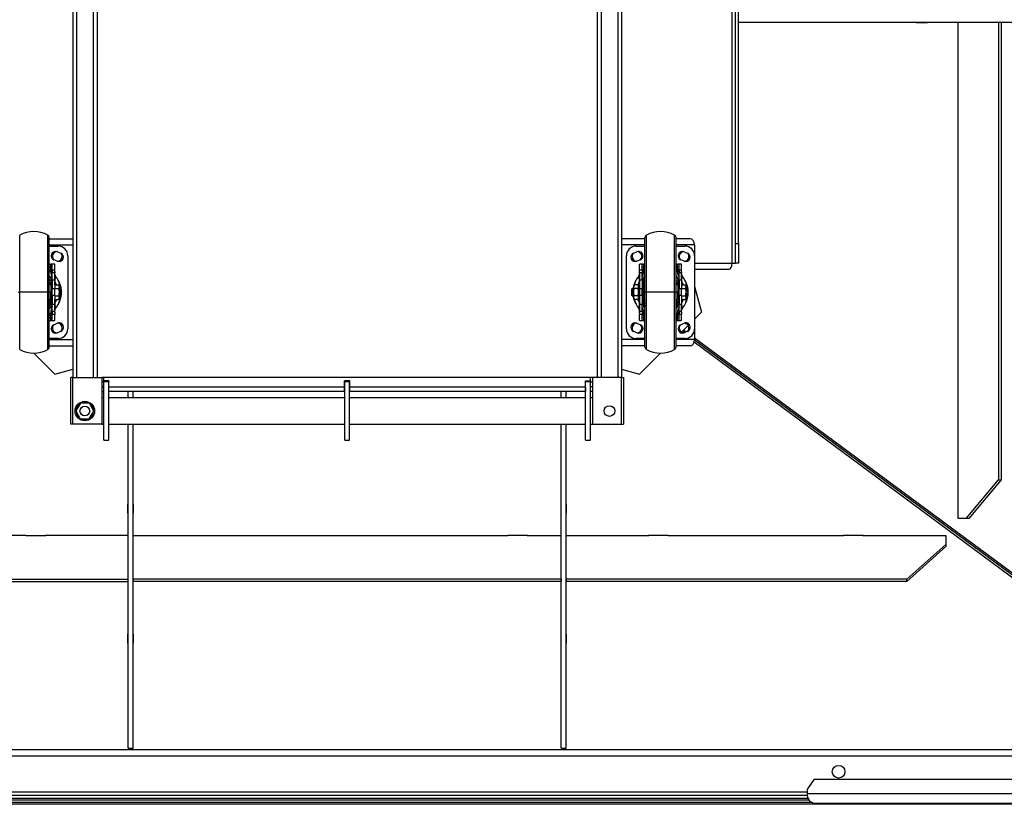
# Model space of a CAD drawing. Units: millimetres. Extents: x -3632 to 6735, y -4577 to 8441.
# Drawn here: x -578 to 434, y 3174 to 3980 of the extents above; entities that cross this region are included whole.
import ezdxf

# ---------------------------------------------------------------- set-up
doc = ezdxf.new("R2010")
doc.units = ezdxf.units.MM

msp = doc.modelspace()

# ---------------------------------------------------------------- linework, layer by layer
at = {"color": 7, "linetype": 'Continuous', "lineweight": 25}
for p, q in [((-523.7, 4336.6), (-523.7, 3612.5)), ((-519.7, 4336.6), (-519.7, 3612.5)), ((-502.7, 4336.6), (-502.7, 3612.5)), ((-498.7, 4336.6), (-498.7, 3612.5)), ((15.3, 4336.6), (15.3, 3612.5)), ((19.3, 4336.6), (19.3, 3612.5)), ((36.3, 4336.6), (36.3, 3612.5)), ((40.3, 4336.6), (40.3, 3612.5)), ((153.9, 3730.1), (153.9, 4230.1)), ((157.3, 3750.1), (157.3, 4210.1)), ((160.3, 3750.1), (160.3, 4210.1)), ((160.3, 3977.6), (681.1, 3977.6)), ((343, 3977.6), (343, 3977.3)), ((343, 3977.3), (354.5, 3977.3)), ((352, 3977.6), (352, 3977.3)), ((354.5, 3977.3), (354.5, 3977.6)), ((386, 3857.6), (386, 3977.6)), ((427.5, 3977.6), (427.5, 3507.6)), ((427.5, 3977.6), (430.3, 3977.6)), ((430.3, 3977.6), (430.3, 3507.6)), ((385.8, 3857.9), (385.8, 3837.3)), ((386, 3857.9), (385.8, 3857.9)), ((385.8, 3857.6), (386, 3857.6)), ((386, 3837.6), (385.8, 3837.6)), ((385.8, 3837.3), (386, 3837.3)), ((386, 3607.6), (386, 3837.6)), ((-578.1, 3700.1), (-578.1, 3758.9)), ((-549.3, 3700.1), (-549.3, 3758.9)), ((-547.7, 3700.1), (-547.7, 3756.3)), ((-547.7, 3755.1), (-523.7, 3755.1)), ((64.3, 3755.1), (40.3, 3755.1)), ((64.3, 3700.1), (64.3, 3756.3)), ((65.9, 3700.1), (65.9, 3758.9)), ((94.7, 3700.1), (94.7, 3758.9)), ((96.3, 3700.1), (96.3, 3756.3)), ((110.7, 3755.1), (96.3, 3755.1)), ((-547.7, 3748.7), (-523.7, 3748.7)), ((-547.7, 3747.6), (-538.7, 3747.6)), ((64.3, 3748.7), (40.3, 3748.7)), ((55.3, 3747.6), (64.3, 3747.6)), ((115.3, 3748.7), (96.3, 3748.7)), ((96.3, 3747.6), (105.3, 3747.6)), ((115.3, 3748.7), (115.3, 3737.6)), ((157.3, 3750.1), (160.3, 3750.1)), ((157.3, 3730.1), (157.3, 3750.1)), ((160.3, 3750.1), (160.3, 3730.1)), ((-539.5, 3732), (-543, 3733.5)), ((-539.4, 3741.8), (-535.9, 3740.3)), ((-528.7, 3737.6), (-528.7, 3662.6)), ((45.3, 3662.6), (45.3, 3737.6)), ((52.5, 3740.3), (56, 3741.8)), ((59.6, 3733.5), (56.1, 3732)), ((104.5, 3732), (101, 3733.5)), ((104.6, 3741.8), (108.1, 3740.3)), ((115.3, 3737.6), (115.3, 3662.6)), ((-547.7, 3729.1), (-546.2, 3729.1)), ((-547.7, 3726.1), (-546.2, 3726.1)), ((-547.7, 3723.6), (-546.2, 3723.6)), ((-542.5, 3729.1), (-546.2, 3729.1)), ((-546.2, 3726.1), (-546.2, 3729.1)), ((-544.7, 3726.1), (-546.2, 3726.1)), ((-546.2, 3723.6), (-546.2, 3726.1)), ((-546.2, 3722.6), (-546.2, 3723.6)), ((-544.7, 3722.8), (-544.7, 3729)), ((-542.2, 3729), (-542.5, 3729.1)), ((-542.2, 3722.8), (-542.2, 3729)), ((58.8, 3729), (59.1, 3729.1)), ((58.8, 3722.8), (58.8, 3729)), ((62.8, 3729.1), (59.1, 3729.1)), ((61.3, 3722.8), (61.3, 3729)), ((61.3, 3726.1), (62.8, 3726.1)), ((62.8, 3729.1), (62.8, 3726.1)), ((62.8, 3729.1), (64.3, 3729.1)), ((62.8, 3726.1), (62.8, 3723.6)), ((62.8, 3726.1), (64.3, 3726.1)), ((62.8, 3723.6), (62.8, 3722.6)), ((62.8, 3723.6), (64.3, 3723.6)), ((96.3, 3729.1), (97.8, 3729.1)), ((96.3, 3726.1), (97.8, 3726.1)), ((96.3, 3723.6), (97.8, 3723.6)), ((101.5, 3729.1), (97.8, 3729.1)), ((97.8, 3726.1), (97.8, 3729.1)), ((99.3, 3726.1), (97.8, 3726.1)), ((97.8, 3723.6), (97.8, 3726.1)), ((97.8, 3722.6), (97.8, 3723.6)), ((99.3, 3722.8), (99.3, 3729)), ((101.8, 3729), (101.5, 3729.1)), ((101.8, 3722.8), (101.8, 3729)), ((115.3, 3730.1), (153.9, 3730.1)), ((115.3, 3723.7), (150.8, 3723.7)), ((153.9, 3730.1), (157.3, 3730.1)), ((160.3, 3730.1), (157.3, 3730.1)), ((-547.7, 3722.6), (-546.2, 3722.6)), ((-547.7, 3721.6), (-546.2, 3721.6)), ((-546.2, 3721.6), (-546.2, 3722.6)), ((-546.2, 3721.1), (-546.2, 3721.6)), ((-544.7, 3721.6), (-546.2, 3721.6)), ((-544.7, 3721.1), (-546.2, 3721.1)), ((-542.2, 3722.8), (-544.7, 3722.8)), ((-544.7, 3722.8), (-544.7, 3720.1)), ((-542.2, 3720.1), (-544.7, 3720.1)), ((-544.7, 3712.7), (-544.7, 3720.1)), ((-542.2, 3721.1), (-542.2, 3722.8)), ((-542.2, 3720.4), (-542.2, 3720.4)), ((-542.2, 3720.4), (-542.2, 3720.1)), ((-542.2, 3712.7), (-542.2, 3720.1)), ((-539.3, 3713.8), (-540.2, 3715.1)), ((58.8, 3721.1), (58.8, 3722.8)), ((61.3, 3722.8), (58.8, 3722.8)), ((58.8, 3720.4), (58.8, 3720.4)), ((58.8, 3720.4), (58.8, 3720.1)), ((58.8, 3720.4), (58.8, 3719.3)), ((61.3, 3720.1), (58.8, 3720.1)), ((58.8, 3712.7), (58.8, 3720.1)), ((58.8, 3719.3), (58.8, 3719.1)), ((61.3, 3722.8), (61.3, 3720.1)), ((61.3, 3721.6), (62.8, 3721.6)), ((61.3, 3721.1), (62.8, 3721.1)), ((61.3, 3712.7), (61.3, 3720.1)), ((62.8, 3722.6), (62.8, 3721.6)), ((62.8, 3722.6), (64.3, 3722.6)), ((62.8, 3721.6), (62.8, 3721.1)), ((62.8, 3721.6), (64.3, 3721.6)), ((96.3, 3722.6), (97.8, 3722.6)), ((96.3, 3721.6), (97.8, 3721.6)), ((97.8, 3721.6), (97.8, 3722.6)), ((97.8, 3721.1), (97.8, 3721.6)), ((99.3, 3721.6), (97.8, 3721.6)), ((99.3, 3721.1), (97.8, 3721.1)), ((101.8, 3722.8), (99.3, 3722.8)), ((99.3, 3722.8), (99.3, 3720.1)), ((101.8, 3720.1), (99.3, 3720.1)), ((99.3, 3712.7), (99.3, 3720.1)), ((101.8, 3721.1), (101.8, 3722.8)), ((101.8, 3720.4), (101.8, 3720.4)), ((101.8, 3720.4), (101.8, 3720.1)), ((101.8, 3712.7), (101.8, 3720.1)), ((104.7, 3713.8), (103.8, 3715.1)), ((-546, 3707.6), (-547.7, 3707.6)), ((-546, 3707.6), (-546, 3700.1)), ((-545.7, 3705.1), (-546, 3705.1)), ((-545.7, 3708.7), (-545.7, 3700.1)), ((-545, 3700.1), (-545, 3710.8)), ((-542.2, 3712.7), (-544.7, 3712.7)), ((-544.7, 3712.7), (-544.7, 3703.5)), ((-542.2, 3703.5), (-544.7, 3703.5)), ((-544.7, 3696.7), (-544.7, 3703.5)), ((-542.2, 3712.7), (-542.2, 3703.5)), ((-542.2, 3707.6), (-538.3, 3707.6)), ((-542.2, 3703.9), (-538.3, 3703.9)), ((-542.2, 3696.7), (-542.2, 3703.5)), ((-541.9, 3707.6), (-541.9, 3711.5)), ((-537.7, 3706.6), (-538.3, 3707.6)), ((-537.7, 3706.6), (-537.7, 3705.8)), ((-537.7, 3705.8), (-537.7, 3700.1)), ((-536.8, 3702.8), (-537.7, 3704)), ((51.4, 3704.1), (50.8, 3703.5)), ((50.8, 3700.1), (50.8, 3703.5)), ((52.8, 3704.1), (51.4, 3704.1)), ((51.4, 3700.1), (51.4, 3704.1)), ((53.4, 3707.6), (52.8, 3706.6)), ((52.8, 3705.8), (52.8, 3706.6)), ((52.8, 3700.1), (52.8, 3705.8)), ((57.2, 3707.6), (53.4, 3707.6)), ((57.2, 3703.9), (53.4, 3703.9)), ((57.8, 3706.6), (57.2, 3707.6)), ((57.8, 3706.6), (57.8, 3705.8)), ((58.5, 3706.2), (57.8, 3706.2)), ((58.3, 3706.2), (57.8, 3706.2)), ((57.8, 3700.1), (57.8, 3705.8)), ((58.5, 3711.5), (58.5, 3706.2)), ((61.3, 3712.7), (58.8, 3712.7)), ((58.8, 3712.7), (58.8, 3703.5)), ((61.3, 3703.5), (58.8, 3703.5)), ((58.8, 3703.5), (58.8, 3696.7)), ((61.3, 3712.7), (61.3, 3703.5)), ((61.3, 3696.7), (61.3, 3703.5)), ((61.6, 3710.8), (61.6, 3700.1)), ((62.3, 3708.7), (62.3, 3700.1)), ((62.5, 3705.1), (62.3, 3705.1)), ((64.3, 3707.6), (62.5, 3707.6)), ((62.5, 3707.6), (62.5, 3700.1)), ((98, 3707.6), (96.3, 3707.6)), ((98, 3707.6), (98, 3700.1)), ((98.3, 3705.1), (98, 3705.1)), ((98.3, 3708.7), (98.3, 3700.1)), ((99, 3700.1), (99, 3710.8)), ((101.8, 3712.7), (99.3, 3712.7)), ((99.3, 3712.7), (99.3, 3703.5)), ((101.8, 3703.5), (99.3, 3703.5)), ((99.3, 3696.7), (99.3, 3703.5)), ((101.8, 3712.7), (101.8, 3703.5)), ((101.8, 3707.6), (105.7, 3707.6)), ((101.8, 3703.9), (105.7, 3703.9)), ((101.8, 3696.7), (101.8, 3703.5)), ((102.1, 3707.6), (102.1, 3711.5)), ((106.3, 3706.6), (105.7, 3707.6)), ((106.3, 3706.6), (106.3, 3705.8)), ((106.3, 3705.8), (106.3, 3700.1)), ((107.2, 3702.8), (106.3, 3704)), ((115.3, 3706.1), (122.4, 3679.7)), ((-579.7, 3700.1), (-578.1, 3700.1)), ((-549.3, 3700.1), (-578.1, 3700.1)), ((-578.1, 3641.3), (-578.1, 3700.1)), ((-549.3, 3700.1), (-547.7, 3700.1)), ((-549.3, 3641.3), (-549.3, 3700.1)), ((-547.7, 3644), (-547.7, 3700.1)), ((-546, 3700.1), (-547.7, 3700.1)), ((-546, 3692.6), (-546, 3700.1)), ((-545.7, 3700.1), (-546, 3700.1)), ((-546, 3695.1), (-545.7, 3695.1)), ((-545.7, 3700.1), (-545.7, 3691.5)), ((-545, 3700.1), (-545.7, 3700.1)), ((-544.7, 3700.1), (-545, 3700.1)), ((-545, 3689.4), (-545, 3700.1)), ((-542.2, 3696.7), (-544.7, 3696.7)), ((-544.7, 3696.7), (-544.7, 3687.5)), ((-542.2, 3696.7), (-542.2, 3687.5)), ((-542.2, 3696.4), (-538.3, 3696.4)), ((-538.3, 3692.6), (-537.7, 3693.6)), ((-537.7, 3700.1), (-537.7, 3694.5)), ((-537.7, 3696.3), (-536.8, 3697.4)), ((-537.7, 3694.5), (-537.7, 3693.6)), ((50.8, 3696.7), (50.8, 3700.1)), ((50.8, 3700.1), (51.4, 3700.1)), ((50.8, 3696.7), (51.4, 3696.1)), ((51.4, 3696.1), (51.4, 3700.1)), ((52.8, 3700.1), (51.4, 3700.1)), ((51.4, 3696.1), (52.8, 3696.1)), ((52.8, 3694.5), (52.8, 3700.1)), ((52.8, 3693.6), (52.8, 3694.5)), ((52.8, 3693.6), (53.4, 3692.6)), ((57.2, 3696.4), (53.4, 3696.4)), ((57.2, 3692.6), (57.8, 3693.6)), ((57.8, 3694.5), (57.8, 3700.1)), ((57.8, 3694.5), (57.8, 3693.6)), ((57.8, 3694), (58.8, 3694)), ((58.5, 3694), (58.5, 3688.7)), ((61.3, 3696.7), (58.8, 3696.7)), ((58.8, 3696.7), (58.8, 3687.5)), ((61.3, 3700.1), (61.6, 3700.1)), ((61.3, 3696.7), (61.3, 3687.5)), ((62.3, 3700.1), (61.6, 3700.1)), ((61.6, 3700.1), (61.6, 3689.4)), ((62.3, 3700.1), (62.3, 3691.5)), ((62.5, 3700.1), (62.3, 3700.1)), ((62.3, 3695.1), (62.5, 3695.1)), ((62.5, 3692.6), (62.5, 3700.1)), ((64.3, 3700.1), (62.5, 3700.1)), ((64.3, 3644), (64.3, 3700.1)), ((64.3, 3700.1), (65.9, 3700.1)), ((94.7, 3700.1), (65.9, 3700.1)), ((65.9, 3641.3), (65.9, 3700.1)), ((94.7, 3700.1), (96.3, 3700.1)), ((94.7, 3641.3), (94.7, 3700.1)), ((96.3, 3644), (96.3, 3700.1)), ((98, 3700.1), (96.3, 3700.1)), ((98, 3692.6), (98, 3700.1)), ((98.3, 3700.1), (98, 3700.1)), ((98, 3695.1), (98.3, 3695.1)), ((99, 3700.1), (98.3, 3700.1)), ((98.3, 3700.1), (98.3, 3691.5)), ((99.3, 3700.1), (99, 3700.1)), ((99, 3689.4), (99, 3700.1)), ((101.8, 3696.7), (99.3, 3696.7)), ((99.3, 3696.7), (99.3, 3687.5)), ((101.8, 3696.7), (101.8, 3687.5)), ((101.8, 3696.4), (105.7, 3696.4)), ((105.7, 3692.6), (106.3, 3693.6)), ((106.3, 3700.1), (106.3, 3694.5)), ((106.3, 3696.3), (107.2, 3697.4)), ((106.3, 3694.5), (106.3, 3693.6)), ((-547.7, 3692.6), (-546, 3692.6)), ((-542.2, 3687.5), (-544.7, 3687.5)), ((-544.7, 3680.2), (-544.7, 3687.5)), ((-542.2, 3692.6), (-538.3, 3692.6)), ((-542.2, 3680.2), (-542.2, 3687.5)), ((-541.9, 3688.7), (-541.9, 3692.6)), ((57.2, 3692.6), (53.4, 3692.6)), ((55.9, 3686.4), (56.8, 3685.1)), ((61.3, 3687.5), (58.8, 3687.5)), ((58.8, 3680.2), (58.8, 3687.5)), ((61.3, 3680.2), (61.3, 3687.5)), ((62.5, 3692.6), (64.3, 3692.6)), ((96.3, 3692.6), (98, 3692.6)), ((101.8, 3687.5), (99.3, 3687.5)), ((99.3, 3680.2), (99.3, 3687.5)), ((101.8, 3692.6), (105.7, 3692.6)), ((101.8, 3680.2), (101.8, 3687.5)), ((102.1, 3688.7), (102.1, 3692.6)), ((-547.7, 3678.7), (-546.2, 3678.7)), ((-547.7, 3677.6), (-546.2, 3677.6)), ((-547.7, 3676.6), (-546.2, 3676.6)), ((-547.7, 3674.1), (-546.2, 3674.1)), ((-546.2, 3678.7), (-546.2, 3679.1)), ((-544.7, 3679.1), (-546.2, 3679.1)), ((-546.2, 3677.6), (-546.2, 3678.7)), ((-544.7, 3678.7), (-546.2, 3678.7)), ((-546.2, 3676.6), (-546.2, 3677.6)), ((-546.2, 3674.1), (-546.2, 3676.6)), ((-546.2, 3671.1), (-546.2, 3674.1)), ((-544.7, 3674.1), (-546.2, 3674.1)), ((-542.2, 3680.2), (-544.7, 3680.2)), ((-544.7, 3680.2), (-544.7, 3677.4)), ((-542.2, 3677.4), (-544.7, 3677.4)), ((-544.7, 3671.2), (-544.7, 3677.4)), ((-542.2, 3680.9), (-542.2, 3681.1)), ((-542.2, 3679.8), (-542.2, 3680.9)), ((-542.2, 3679.8), (-542.2, 3680.2)), ((-542.2, 3679.8), (-542.2, 3679.8)), ((-542.2, 3679.1), (-542.2, 3677.4)), ((-542.2, 3671.2), (-542.2, 3677.4)), ((61.3, 3680.2), (58.8, 3680.2)), ((58.8, 3679.8), (58.8, 3680.2)), ((58.8, 3679.8), (58.8, 3679.8)), ((58.8, 3679.1), (58.8, 3677.4)), ((61.3, 3677.4), (58.8, 3677.4)), ((58.8, 3671.2), (58.8, 3677.4)), ((61.3, 3680.2), (61.3, 3677.4)), ((61.3, 3679.1), (62.8, 3679.1)), ((61.3, 3678.7), (62.8, 3678.7)), ((61.3, 3671.2), (61.3, 3677.4)), ((61.3, 3674.1), (62.8, 3674.1)), ((62.8, 3679.1), (62.8, 3678.7)), ((62.8, 3678.7), (62.8, 3677.6)), ((62.8, 3678.7), (64.3, 3678.7)), ((62.8, 3677.6), (62.8, 3676.6)), ((62.8, 3677.6), (64.3, 3677.6)), ((62.8, 3676.6), (62.8, 3674.1)), ((62.8, 3676.6), (64.3, 3676.6)), ((62.8, 3674.1), (62.8, 3671.1)), ((62.8, 3674.1), (64.3, 3674.1)), ((96.3, 3678.7), (97.8, 3678.7)), ((96.3, 3677.6), (97.8, 3677.6)), ((96.3, 3676.6), (97.8, 3676.6)), ((96.3, 3674.1), (97.8, 3674.1)), ((99.3, 3679.1), (97.8, 3679.1)), ((97.8, 3678.7), (97.8, 3679.1)), ((97.8, 3677.6), (97.8, 3678.7)), ((99.3, 3678.7), (97.8, 3678.7)), ((97.8, 3676.6), (97.8, 3677.6)), ((97.8, 3674.1), (97.8, 3676.6)), ((97.8, 3671.1), (97.8, 3674.1)), ((99.3, 3674.1), (97.8, 3674.1)), ((101.8, 3680.2), (99.3, 3680.2)), ((99.3, 3680.2), (99.3, 3677.4)), ((101.8, 3677.4), (99.3, 3677.4)), ((99.3, 3671.2), (99.3, 3677.4)), ((101.8, 3680.9), (101.8, 3681.1)), ((101.8, 3679.8), (101.8, 3680.9)), ((101.8, 3679.8), (101.8, 3680.2)), ((101.8, 3679.8), (101.8, 3679.8)), ((101.8, 3679.1), (101.8, 3677.4)), ((101.8, 3671.2), (101.8, 3677.4)), ((115.3, 3672.6), (122.4, 3679.7)), ((-547.7, 3671.1), (-546.2, 3671.1)), ((-546.2, 3671.1), (-542.5, 3671.1)), ((-543, 3666.8), (-539.5, 3668.3)), ((-542.2, 3671.2), (-542.5, 3671.1)), ((56.1, 3668.3), (59.6, 3666.8)), ((58.8, 3671.2), (59.1, 3671.1)), ((59.1, 3671.1), (62.8, 3671.1)), ((62.8, 3671.1), (64.3, 3671.1)), ((96.3, 3671.1), (97.8, 3671.1)), ((97.8, 3671.1), (101.5, 3671.1)), ((101, 3666.8), (104.5, 3668.3)), ((101.8, 3671.2), (101.5, 3671.1)), ((101.8, 3659.2), (108.8, 3666.1)), ((115.3, 3662.6), (115.3, 3651.5)), ((-538.7, 3652.6), (-547.7, 3652.6)), ((-535.9, 3660), (-539.4, 3658.5)), ((56, 3658.5), (52.5, 3660)), ((64.3, 3652.6), (55.3, 3652.6)), ((105.3, 3652.6), (96.3, 3652.6)), ((104.9, 3658.6), (102.9, 3660.2)), ((106.5, 3659.3), (103.9, 3661.2)), ((108.1, 3660), (104.6, 3658.5)), ((610.1, 3286.9), (115.3, 3652.8)), ((-547.7, 3651.5), (-523.7, 3651.5)), ((-547.7, 3645.1), (-523.7, 3645.1)), ((64.3, 3651.5), (40.3, 3651.5)), ((64.3, 3645.1), (40.3, 3645.1)), ((115.3, 3651.5), (96.3, 3651.5)), ((110.7, 3645.1), (96.3, 3645.1)), ((607.5, 3284.3), (114.8, 3648.7)), ((609, 3285.9), (115.3, 3651)), ((-563.7, 3637.6), (-542.1, 3616.1)), ((58.7, 3616.1), (80.3, 3637.6)), ((-542.1, 3616.1), (-523.7, 3621)), ((-523.7, 3612.5), (-525.7, 3612.5)), ((-525.7, 3564.5), (-525.7, 3612.5)), ((-523.7, 3564.5), (-523.7, 3612.5)), ((-523.7, 3612.5), (-493.7, 3612.5)), ((-493.7, 3612.5), (-493.7, 3564.5)), ((10.3, 3612.5), (-493.7, 3612.5)), ((-491.7, 3609.1), (-491.7, 3612.5)), ((8.3, 3609.1), (8.3, 3612.5)), ((10.3, 3612.5), (10.3, 3564.5)), ((40.3, 3612.5), (10.3, 3612.5)), ((40.3, 3621), (58.7, 3616.1)), ((40.3, 3564.5), (40.3, 3612.5)), ((40.3, 3612.5), (42.3, 3612.5)), ((42.3, 3612.5), (42.3, 3564.5)), ((-491.7, 3608.1), (-493.7, 3608.1)), ((-493.7, 3603.1), (-491.7, 3603.1)), ((-491.7, 3609.1), (-491.7, 3608.1)), ((-486.5, 3609.1), (-491.7, 3609.1)), ((-486.7, 3608.1), (-491.7, 3608.1)), ((-491.7, 3548.1), (-491.7, 3608.1)), ((-486.7, 3609.1), (-486.7, 3608.1)), ((-486.7, 3548.1), (-486.7, 3608.1)), ((-486.5, 3602.5), (-486.5, 3609.1)), ((-244.4, 3602.5), (-486.5, 3602.5)), ((-486.5, 3598.1), (-486.5, 3602.5)), ((-239, 3609.1), (-244.4, 3609.1)), ((-244.4, 3602.5), (-244.4, 3609.1)), ((-244.4, 3598.1), (-244.4, 3602.5)), ((-244.2, 3609.1), (-244.2, 3608.1)), ((-239.2, 3608.1), (-244.2, 3608.1)), ((-244.2, 3548.1), (-244.2, 3608.1)), ((-239.2, 3609.1), (-239.2, 3608.1)), ((-239.2, 3548.1), (-239.2, 3608.1)), ((-239, 3602.5), (-239, 3609.1)), ((3.1, 3602.5), (-239, 3602.5)), ((-239, 3598.1), (-239, 3602.5)), ((3.1, 3609.1), (8.3, 3609.1)), ((3.1, 3602.5), (3.1, 3609.1)), ((3.1, 3602.5), (3.1, 3598.1)), ((3.3, 3609.1), (3.3, 3608.1)), ((8.3, 3608.1), (3.3, 3608.1)), ((3.3, 3548.1), (3.3, 3608.1)), ((8.3, 3609.1), (8.3, 3608.1)), ((8.3, 3548.1), (8.3, 3608.1)), ((8.3, 3608.1), (10.3, 3608.1)), ((10.3, 3603.1), (8.3, 3603.1)), ((385.8, 3607.9), (385.8, 3587.3)), ((386, 3607.9), (385.8, 3607.9)), ((385.8, 3607.6), (386, 3607.6)), ((-493.7, 3598.1), (-491.7, 3598.1)), ((-491.7, 3591.6), (-493.7, 3591.6)), ((-244.2, 3591.6), (-486.7, 3591.6)), ((-244.4, 3598.1), (-486.5, 3598.1)), ((-466.7, 3591.6), (-466.7, 3598.1)), ((-461.7, 3591.6), (-461.7, 3598.1)), ((3.3, 3591.6), (-239.2, 3591.6)), ((3.1, 3598.1), (-239, 3598.1)), ((-21.7, 3591.6), (-21.7, 3598.1)), ((-16.7, 3591.6), (-16.7, 3598.1)), ((10.3, 3598.1), (8.3, 3598.1)), ((10.3, 3591.6), (8.3, 3591.6)), ((-515.7, 3586.2), (-520.4, 3578.2)), ((-506.5, 3586.1), (-515.7, 3586.2)), ((-502, 3578), (-506.5, 3586.1)), ((386, 3587.6), (385.8, 3587.6)), ((385.8, 3587.3), (386, 3587.3)), ((386, 3467.6), (386, 3587.6)), ((-520.4, 3578.2), (-515.9, 3570.2)), ((-520.1, 3579.8), (-519.6, 3579.7)), ((-506.7, 3570.1), (-502, 3578)), ((-523.7, 3564.5), (-525.7, 3564.5)), ((-493.7, 3564.5), (-523.7, 3564.5)), ((-515.9, 3570.2), (-506.7, 3570.1)), ((-493.7, 3564.7), (-491.7, 3564.7)), ((-486.7, 3564.7), (-244.2, 3564.7)), ((-466.7, 3231.9), (-466.7, 3564.7)), ((-461.7, 3231.9), (-461.7, 3564.7)), ((-239.2, 3564.7), (3.3, 3564.7)), ((-21.7, 3231.9), (-21.7, 3564.7)), ((-16.7, 3231.9), (-16.7, 3564.7)), ((8.3, 3564.7), (10.3, 3564.7)), ((10.3, 3564.5), (40.3, 3564.5)), ((40.3, 3564.5), (42.3, 3564.5)), ((-491.7, 3548.1), (-486.7, 3548.1)), ((-244.2, 3548.1), (-239.2, 3548.1)), ((3.3, 3548.1), (8.3, 3548.1)), ((394.3, 3467.6), (427.5, 3507.6)), ((430.3, 3507.6), (397.1, 3467.6)), ((427.5, 3507.6), (430.3, 3507.6)), ((-467, 3473.3), (-467, 3482.5)), ((-467, 3482.5), (-466.7, 3482.5)), ((-461.7, 3482.5), (-461.4, 3482.5)), ((-461.4, 3482.5), (-461.4, 3473.3)), ((-21.7, 3482.5), (-22, 3482.5)), ((-22, 3482.5), (-22, 3473.3)), ((-16.4, 3482.5), (-16.7, 3482.5)), ((-16.4, 3473.3), (-16.4, 3482.5)), ((-466.7, 3476), (-467, 3476)), ((-466.7, 3473.3), (-467, 3473.3)), ((-461.4, 3476), (-461.7, 3476)), ((-461.4, 3473.3), (-461.7, 3473.3)), ((-22, 3476), (-21.7, 3476)), ((-22, 3473.3), (-21.7, 3473.3)), ((-16.7, 3476), (-16.4, 3476)), ((-16.7, 3473.3), (-16.4, 3473.3)), ((394.3, 3467.6), (386, 3467.6)), ((397.1, 3467.6), (394.3, 3467.6)), ((-571.7, 3450.1), (-751.7, 3450.1)), ((-572, 3450.1), (-572, 3450.2)), ((-572, 3450.2), (-551.4, 3450.2)), ((-571.7, 3450.2), (-571.7, 3450.1)), ((-551.7, 3450.1), (-551.7, 3450.2)), ((-466.7, 3450.1), (-551.7, 3450.1)), ((-551.4, 3450.2), (-551.4, 3450.1)), ((-461.7, 3450.1), (-426.7, 3450.1)), ((-427, 3450.2), (-406.4, 3450.2)), ((-427, 3450.1), (-427, 3450.2)), ((-426.7, 3450.1), (-426.7, 3450.2)), ((-406.7, 3450.2), (-406.7, 3450.1)), ((-406.7, 3450.1), (-76.7, 3450.1)), ((-406.4, 3450.2), (-406.4, 3450.1)), ((-56.4, 3450.2), (-77, 3450.2)), ((-77, 3450.2), (-77, 3450.1)), ((-76.7, 3450.1), (-76.7, 3450.2)), ((-56.7, 3450.2), (-56.7, 3450.1)), ((-56.7, 3450.1), (-21.7, 3450.1)), ((-56.4, 3450.1), (-56.4, 3450.2)), ((-16.7, 3450.1), (68.3, 3450.1)), ((88.6, 3450.2), (68, 3450.2)), ((68, 3450.2), (68, 3450.1)), ((68.3, 3450.1), (68.3, 3450.2)), ((88.3, 3450.2), (88.3, 3450.1)), ((88.3, 3450.1), (268.3, 3450.1)), ((88.6, 3450.1), (88.6, 3450.2)), ((288.6, 3450.2), (268, 3450.2)), ((268, 3450.2), (268, 3450.1)), ((268.3, 3450.1), (268.3, 3450.2)), ((288.3, 3450.2), (288.3, 3450.1)), ((288.3, 3450.1), (373.3, 3450.1)), ((288.6, 3450.1), (288.6, 3450.2)), ((373.3, 3450.1), (373.3, 3441.1)), ((333.3, 3405.3), (373.3, 3441.1)), ((373.3, 3441.1), (373.3, 3438.9)), ((373.3, 3438.9), (333.3, 3403.1)), ((-816.7, 3405.3), (-466.7, 3405.3)), ((-816.7, 3403.1), (-466.7, 3403.1)), ((-466.7, 3403.1), (-466.7, 3405.3)), ((-461.7, 3405.3), (-461.7, 3403.1)), ((-21.7, 3405.3), (-461.7, 3405.3)), ((-21.7, 3403.1), (-461.7, 3403.1)), ((-21.7, 3405.3), (-21.7, 3403.1)), ((333.3, 3405.3), (-16.7, 3405.3)), ((-16.7, 3405.3), (-16.7, 3403.1)), ((333.3, 3403.1), (-16.7, 3403.1)), ((333.3, 3403.1), (333.3, 3405.3)), ((-467, 3339.7), (-467, 3348.9)), ((-467, 3348.9), (-466.7, 3348.9)), ((-461.7, 3348.9), (-461.4, 3348.9)), ((-461.4, 3348.9), (-461.4, 3339.7)), ((-21.7, 3348.9), (-22, 3348.9)), ((-22, 3348.9), (-22, 3339.7)), ((-16.4, 3348.9), (-16.7, 3348.9)), ((-16.4, 3339.7), (-16.4, 3348.9)), ((-466.7, 3342.4), (-467, 3342.4)), ((-466.7, 3339.7), (-467, 3339.7)), ((-461.4, 3342.4), (-461.7, 3342.4)), ((-461.4, 3339.7), (-461.7, 3339.7)), ((-22, 3342.4), (-21.7, 3342.4)), ((-22, 3339.7), (-21.7, 3339.7)), ((-16.7, 3342.4), (-16.4, 3342.4)), ((-16.7, 3339.7), (-16.4, 3339.7)), ((553.3, 3230.1), (-1036.7, 3230.1)), ((-466.7, 3231.9), (-461.7, 3231.9)), ((-21.7, 3231.9), (-16.7, 3231.9)), ((546.9, 3223.7), (-1030.3, 3223.7)), ((238.3, 3200.1), (231.2, 3190.1)), ((238.3, 3200.1), (474.2, 3200.1)), ((231.2, 3185.1), (231.2, 3190.1)), ((233, 3178.5), (-716.4, 3178.5)), ((232.2, 3180.1), (-715.6, 3180.1)), ((231.4, 3183.1), (-714.8, 3183.1)), ((231.2, 3186.5), (-714.6, 3186.5)), ((231.2, 3185.1), (481.2, 3185.1)), ((1223.3, 3174.1), (-1206.7, 3174.1)), ((235.2, 3176.1), (-718.6, 3176.1)), ((488.3, 3175.1), (238.3, 3175.1))]:
    msp.add_line(p, q, dxfattribs=at)
at = {"color": 7, "linetype": 'Continuous', "lineweight": 25, "flags": 128}
for points in [[(-547.3, 3712.6), (-547.5, 3713.8), (-547.7, 3714.3)], [(63.9, 3712.6), (64.1, 3713.8), (64.3, 3714.3)], [(96.7, 3712.6), (96.5, 3713.8), (96.3, 3714.3)], [(-547.7, 3710.9), (-547.5, 3711.4), (-547.3, 3712.6)], [(64.3, 3710.9), (64.1, 3711.4), (63.9, 3712.6)], [(96.3, 3710.9), (96.5, 3711.4), (96.7, 3712.6)], [(-547.7, 3689.3), (-547.5, 3688.8), (-547.3, 3687.6)], [(-547.3, 3687.6), (-547.5, 3686.4), (-547.7, 3685.9)], [(64.3, 3689.3), (64.1, 3688.8), (63.9, 3687.6)], [(63.9, 3687.6), (64.1, 3686.4), (64.3, 3685.9)], [(96.3, 3689.3), (96.5, 3688.8), (96.7, 3687.6)], [(96.7, 3687.6), (96.5, 3686.4), (96.3, 3685.9)], [(238.3, 3175.1), (236.9, 3175.3), (235.6, 3175.9), (234.4, 3176.8), (233.3, 3178.1), (232.4, 3179.6), (231.8, 3181.3), (231.4, 3183.2), (231.2, 3185.1)]]:
    msp.add_lwpolyline(points, dxfattribs=at)
at = {"color": 7, "linetype": 'Continuous', "lineweight": 25}
for centre, radius in [((-511.2, 3578.1), 10), ((-511.2, 3578.1), 5), ((27.8, 3578.1), 5.5), ((263.3, 3207.6), 6.5)]:
    msp.add_circle(centre, radius, dxfattribs=at)
for centre, radius, start, end in [((-563.7, 3732.6), 30, 61.2178, 118.7822), ((-550.7, 3756.3), 3, 0, 61.2178), ((67.3, 3756.3), 3, 118.7822, 180), ((80.3, 3732.6), 30, 61.2178, 118.7822), ((93.3, 3756.3), 3, 0, 61.2178), ((-538.7, 3737.6), 10, 0, 90), ((55.3, 3737.6), 10, 90, 180), ((105.3, 3737.6), 10, 0, 90), ((-541.2, 3737.6), 4.5, 66.8014, 246.8014), ((-539.5, 3736.9), 5, 92.8974, 220.7054), ((-537.7, 3736.1), 4.5, 246.8014, 66.8014), ((-539.5, 3736.9), 5, 272.8974, 0), ((-539.5, 3736.9), 5, 0, 40.7054), ((54.3, 3736.1), 4.5, 113.1986, 293.1986), ((56, 3736.9), 5, 139.2946, 180), ((56, 3736.9), 5, 180, 267.1026), ((57.8, 3737.6), 4.5, 293.1986, 113.1986), ((56, 3736.9), 5, 319.2946, 87.1026), ((102.8, 3737.6), 4.5, 66.8014, 246.8014), ((104.5, 3736.9), 5, 92.8974, 180), ((104.5, 3736.9), 5, 180, 220.7054), ((106.3, 3736.1), 4.5, 246.8014, 66.8014), ((104.5, 3736.9), 5, 272.8974, 40.7054), ((-546, 3722.3), 1.34, 11.4218, 98.0495), ((62.6, 3722.3), 1.34, 81.9505, 168.5782), ((98, 3722.3), 1.34, 11.4218, 98.0495), ((-551.2, 3712.6), 5.5, 309.5212, 50.4788), ((-546, 3721.3), 1.34, 11.4218, 98.0495), ((-532.2, 3721.1), 14, 180, 206.7655), ((-562.2, 3720), 20, 357.9076, 1.1557), ((-557.1, 3715.2), 15.6, 346.586, 10.0472), ((-554.6, 3704.5), 17.9, 354.7152, 31.4633), ((70.9, 3704.6), 17.6, 143.2306, 170.0858), ((73.7, 3715.2), 15.6, 169.953, 193.414), ((62.6, 3721.3), 1.34, 81.9505, 168.5782), ((48.8, 3721.1), 14, 333.2345, 0), ((67.8, 3712.6), 5.5, 129.5212, 230.4788), ((92.8, 3712.6), 5.5, 309.5212, 50.4788), ((98, 3721.3), 1.34, 11.4218, 98.0495), ((111.8, 3721.1), 14, 180, 206.7655), ((81.8, 3720), 20, 357.9076, 1.1557), ((86.9, 3715.2), 15.6, 346.586, 10.0472), ((89.4, 3704.5), 17.9, 354.7152, 31.4633), ((-542.2, 3708.7), 3.5, 143.1301, 180), ((-546.2, 3711.7), 1.5, 323.1301, 0), ((62.8, 3711.7), 1.5, 180, 216.8699), ((58.8, 3708.7), 3.5, 0, 36.8699), ((101.8, 3708.7), 3.5, 143.1301, 180), ((97.8, 3711.7), 1.5, 323.1301, 0), ((-554.5, 3695.8), 17.9, 323.4121, 5.3191), ((89.5, 3695.8), 17.9, 323.4121, 5.3191), ((-551.2, 3687.6), 5.5, 309.5212, 50.4788), ((-532.2, 3679.1), 14, 153.2345, 180), ((-542.2, 3691.5), 3.5, 180, 216.8699), ((-546.2, 3688.5), 1.5, 0, 36.8699), ((-557.1, 3685.1), 15.6, 349.953, 13.414), ((70.9, 3695.7), 17.6, 189.926, 211.6107), ((73.7, 3685.1), 15.6, 166.586, 190.0472), ((62.8, 3688.5), 1.5, 143.1301, 180), ((48.8, 3679.1), 14, 0, 26.7655), ((58.8, 3691.5), 3.5, 323.1301, 0), ((67.8, 3687.6), 5.5, 129.5212, 230.4788), ((92.8, 3687.6), 5.5, 309.5212, 50.4788), ((111.8, 3679.1), 14, 153.2345, 180), ((101.8, 3691.5), 3.5, 180, 216.8699), ((97.8, 3688.5), 1.5, 0, 36.8699), ((86.9, 3685.1), 15.6, 349.953, 13.414), ((-546, 3679), 1.34, 261.9505, 348.5782), ((-546, 3677.9), 1.34, 261.9505, 348.5782), ((78.8, 3680.2), 20, 177.9076, 181.1557), ((62.6, 3679), 1.34, 191.4218, 278.0495), ((62.6, 3677.9), 1.34, 191.4218, 278.0495), ((98, 3679), 1.34, 261.9505, 348.5782), ((98, 3677.9), 1.34, 261.9505, 348.5782), ((-541.2, 3662.6), 4.5, 113.1986, 293.1986), ((-539.5, 3663.4), 5, 139.2946, 267.1026), ((-537.7, 3664.1), 4.5, 293.1986, 113.1986), ((-539.5, 3663.4), 5, 0, 87.1026), ((-538.7, 3662.6), 10, 270, 0), ((-539.5, 3663.4), 5, 319.2946, 0), ((55.3, 3662.6), 10, 180, 270), ((54.3, 3664.1), 4.5, 66.8014, 246.8014), ((56, 3663.4), 5, 92.8974, 180), ((56, 3663.4), 5, 180, 220.7054), ((57.8, 3662.6), 4.5, 246.8014, 66.8014), ((56, 3663.4), 5, 272.8974, 40.7054), ((102.8, 3662.6), 4.5, 113.1986, 293.1986), ((104.5, 3663.4), 5, 139.2946, 180), ((104.5, 3663.4), 5, 180, 267.1026), ((106.3, 3664.1), 4.5, 293.1986, 113.1986), ((104.5, 3663.4), 5, 319.2946, 87.1026), ((105.3, 3662.6), 10, 270, 0), ((-550.7, 3644), 3, 298.7822, 0), ((67.3, 3644), 3, 180, 241.2178), ((93.3, 3644), 3, 298.7822, 0), ((-563.7, 3667.6), 30, 241.2178, 298.7822), ((80.3, 3667.6), 30, 241.2178, 298.7822), ((-511.2, 3578.1), 9.05, 121.5435, 169.4175), ((-511.2, 3578.1), 9.05, 61.5435, 117.2915), ((-511.2, 3578.1), 9.05, 1.5435, 57.2915), ((-511.2, 3578.1), 9.05, 181.5435, 237.2915), ((-511.2, 3578.1), 9.05, 301.5435, 357.2915), ((-511.2, 3578.1), 9.05, 241.5435, 297.2915)]:
    msp.add_arc(centre, radius, start, end, dxfattribs=at)
for centre, ratio, start_param, end_param in [((110.7, 3748.7), 0.724432, 4.712389, 6.283185), ((150.8, 3730.1), 0.485908, 3.141593, 4.712389), ((110.7, 3651.5), 0.724432, 3.141593, 4.712389)]:
    msp.add_ellipse(centre, major_axis=(0, 6.4), ratio=ratio, start_param=start_param, end_param=end_param, dxfattribs=at)
for points, knots in [([(-544.7, 3729), (-544.7, 3729), (-544.7, 3729), (-544.9, 3729.1), (-545.1, 3729.1), (-545.4, 3729.1), (-545.7, 3729.1), (-546, 3729.1), (-546.2, 3729.1)], [0, 0, 0, 0, 0.155216, 0.290484, 0.500357, 0.630755, 0.757668, 1, 1, 1, 1]), ([(61.3, 3729), (61.3, 3729), (61.3, 3729), (61.4, 3729.1), (61.7, 3729.1), (62.1, 3729.1), (62.5, 3729.1), (62.7, 3729.1), (62.8, 3729.1)], [0, 0, 0, 0, 0.135067, 0.270521, 0.500189, 0.729715, 0.864975, 1, 1, 1, 1]), ([(99.3, 3729), (99.3, 3729), (99.3, 3729), (99.1, 3729.1), (98.9, 3729.1), (98.6, 3729.1), (98.3, 3729.1), (98, 3729.1), (97.8, 3729.1)], [0, 0, 0, 0, 0.155216, 0.290484, 0.500357, 0.630755, 0.757668, 1, 1, 1, 1]), ([(-542.2, 3721.1), (-542.2, 3721.1), (-542.2, 3720.9), (-542.2, 3720.8), (-542.2, 3720.8)], [0, 0, 0, 0, 0.562108, 1, 1, 1, 1]), ([(-542.2, 3720.8), (-542.2, 3720.7), (-542.2, 3720.6), (-542.2, 3720.5), (-542.2, 3720.4)], [0, 0, 0, 0, 0.560249, 1, 1, 1, 1]), ([(-541.9, 3718.8), (-542, 3719.1), (-542.1, 3719.7), (-542.2, 3720.2), (-542.2, 3720.5), (-542.2, 3720.6), (-542.2, 3720.6)], [0, 0, 0, 0, 0.345355, 0.630688, 0.869644, 1, 1, 1, 1]), ([(-541.9, 3711.5), (-542, 3712.5), (-542.1, 3714.3), (-542.2, 3716.4), (-542.2, 3718), (-542.2, 3718.9), (-542.2, 3719), (-542.2, 3719)], [0, 0, 0, 0, 0.24133, 0.466501, 0.680723, 0.924687, 1, 1, 1, 1]), ([(-541.7, 3717.9), (-541.9, 3718.4), (-542, 3719.1), (-542.1, 3719.6), (-542.1, 3719.7)], [0, 0, 0, 0, 0.696588, 1, 1, 1, 1]), ([(-541.3, 3717), (-541.4, 3717.1), (-541.5, 3717.4), (-541.7, 3718), (-541.9, 3718.5), (-541.9, 3718.8)], [0, 0, 0, 0, 0.107525, 0.559514, 1, 1, 1, 1]), ([(-540.2, 3715.1), (-540.4, 3715.3), (-540.6, 3715.7), (-541, 3716.2), (-541.1, 3716.5), (-541.1, 3716.6)], [0, 0, 0, 0, 0.491871, 0.942893, 1, 1, 1, 1]), ([(56.8, 3715.1), (56.6, 3714.8), (56.1, 3714.2), (55.5, 3713.3), (54.9, 3712.3), (54.4, 3711.3), (54, 3710.4), (53.6, 3709.5), (53.3, 3708.6), (53, 3707.7), (52.8, 3707), (52.6, 3706.3), (52.4, 3705.4), (52.2, 3704.7), (52.1, 3704.2), (52.1, 3704.1)], [0, 0, 0, 0, 0.093699, 0.203487, 0.290287, 0.391601, 0.471597, 0.550169, 0.635396, 0.706101, 0.769863, 0.822425, 0.875556, 0.990308, 1, 1, 1, 1]), ([(58.5, 3718.8), (58.4, 3718.5), (58.3, 3718), (58, 3717.2), (57.6, 3716.4), (57.2, 3715.7), (56.9, 3715.3), (56.8, 3715.1)], [0, 0, 0, 0, 0.178544, 0.362238, 0.559771, 0.774333, 1, 1, 1, 1]), ([(58.7, 3719.7), (58.7, 3719.6), (58.6, 3719.1), (58.4, 3718.4), (58.3, 3717.9)], [0, 0, 0, 0, 0.303237, 1, 1, 1, 1]), ([(58.8, 3719.1), (58.8, 3718.9), (58.8, 3718.5), (58.8, 3717.4), (58.7, 3715.9), (58.7, 3714), (58.6, 3712.4), (58.5, 3711.5)], [0, 0, 0, 0, 0.18829, 0.376601, 0.578296, 0.787082, 1, 1, 1, 1]), ([(58.8, 3720.5), (58.8, 3720.4), (58.8, 3720.2), (58.7, 3719.9), (58.7, 3719.7)], [0, 0, 0, 0, 0.462547, 1, 1, 1, 1]), ([(58.8, 3720.8), (58.8, 3720.8), (58.8, 3721), (58.8, 3721.1), (58.8, 3721.1)], [0, 0, 0, 0, 0.557267, 1, 1, 1, 1]), ([(58.8, 3720.4), (58.8, 3720.5), (58.8, 3720.6), (58.8, 3720.7), (58.8, 3720.8)], [0, 0, 0, 0, 0.5594635, 1, 1, 1, 1]), ([(58.8, 3720.8), (58.8, 3720.7), (58.8, 3720.7), (58.8, 3720.6), (58.8, 3720.6)], [0, 0, 0, 0, 0.718566, 1, 1, 1, 1]), ([(101.8, 3721.1), (101.8, 3721.1), (101.8, 3720.9), (101.8, 3720.8), (101.8, 3720.8)], [0, 0, 0, 0, 0.562108, 1, 1, 1, 1]), ([(101.8, 3720.8), (101.8, 3720.7), (101.8, 3720.6), (101.8, 3720.5), (101.8, 3720.4)], [0, 0, 0, 0, 0.560249, 1, 1, 1, 1]), ([(102.1, 3718.8), (102, 3719.1), (101.9, 3719.7), (101.8, 3720.2), (101.8, 3720.5), (101.8, 3720.6), (101.8, 3720.6)], [0, 0, 0, 0, 0.345355, 0.630688, 0.869644, 1, 1, 1, 1]), ([(102.1, 3711.5), (102, 3712.5), (101.9, 3714.3), (101.8, 3716.4), (101.8, 3718), (101.8, 3718.9), (101.8, 3719), (101.8, 3719)], [0, 0, 0, 0, 0.24133, 0.466501, 0.680723, 0.924687, 1, 1, 1, 1]), ([(102.3, 3717.9), (102.1, 3718.4), (102, 3719.1), (101.9, 3719.6), (101.9, 3719.7)], [0, 0, 0, 0, 0.696588, 1, 1, 1, 1]), ([(102.7, 3717), (102.6, 3717.1), (102.5, 3717.4), (102.3, 3718), (102.1, 3718.5), (102.1, 3718.8)], [0, 0, 0, 0, 0.107525, 0.559514, 1, 1, 1, 1]), ([(103.8, 3715.1), (103.6, 3715.3), (103.4, 3715.7), (103, 3716.2), (102.9, 3716.5), (102.9, 3716.6)], [0, 0, 0, 0, 0.491871, 0.942893, 1, 1, 1, 1]), ([(-540.1, 3707.6), (-540.3, 3707.8), (-540.7, 3708.6), (-541.3, 3709.9), (-541.7, 3711), (-541.9, 3711.5)], [0, 0, 0, 0, 0.176276, 0.601852, 1, 1, 1, 1]), ([(-540.2, 3685.1), (-539.9, 3685.6), (-539.2, 3686.5), (-538.4, 3687.9), (-537.6, 3689.3), (-537, 3690.8), (-536.5, 3692.2), (-536.1, 3693.5), (-535.8, 3694.7), (-535.5, 3696), (-535.3, 3697.4), (-535.2, 3698.8), (-535.2, 3700.3), (-535.3, 3702), (-535.5, 3704), (-535.8, 3705.6), (-536.1, 3706.8), (-536.4, 3707.6), (-536.6, 3708.4), (-536.8, 3708.8), (-536.8, 3708.9)], [0, 0, 0, 0, 0.074931, 0.142996, 0.211485, 0.270848, 0.336536, 0.388953, 0.431172, 0.486781, 0.542731, 0.596398, 0.65005, 0.721648, 0.792869, 0.877278, 0.908977, 0.943551, 0.983655, 1, 1, 1, 1]), ([(-536.9, 3708.9), (-537, 3709.4), (-537.4, 3710.7), (-538.1, 3711.8), (-538.6, 3712.5)], [0, 0, 0, 0, 0.358907, 1, 1, 1, 1]), ([(-538.3, 3707.6), (-538.1, 3707.3), (-537.8, 3706.7), (-537.7, 3706), (-537.7, 3705.8)], [0, 0, 0, 0, 0.5712055, 1, 1, 1, 1]), ([(-537.7, 3705.8), (-537.7, 3705.4), (-537.8, 3704.8), (-538.1, 3704.2), (-538.3, 3703.9)], [0, 0, 0, 0, 0.546878, 1, 1, 1, 1]), ([(-538.3, 3703.9), (-538.1, 3703.2), (-537.8, 3701.9), (-537.7, 3700.7), (-537.7, 3700.1)], [0, 0, 0, 0, 0.571172, 1, 1, 1, 1]), ([(-536.8, 3697.4), (-536.6, 3697.6), (-536.4, 3697.9), (-536.1, 3698.4), (-535.9, 3698.9), (-535.8, 3699.3), (-535.8, 3699.6), (-535.8, 3700), (-535.8, 3700.3), (-535.8, 3700.7), (-535.9, 3701.1), (-536, 3701.6), (-536.2, 3702), (-536.5, 3702.5), (-536.7, 3702.7), (-536.8, 3702.8)], [0, 0, 0, 0, 0.166599, 0.287156, 0.37362, 0.421309, 0.457576, 0.486263, 0.515656, 0.548744, 0.593258, 0.653006, 0.765791, 0.88477, 1, 1, 1, 1]), ([(52.8, 3705.8), (52.8, 3706.1), (52.9, 3706.7), (53.2, 3707.3), (53.4, 3707.6)], [0, 0, 0, 0, 0.547958, 1, 1, 1, 1]), ([(53.4, 3703.9), (53.2, 3704.2), (52.9, 3704.8), (52.8, 3705.5), (52.8, 3705.8)], [0, 0, 0, 0, 0.5717799, 1, 1, 1, 1]), ([(52.8, 3700.1), (52.8, 3700.8), (52.9, 3702.1), (53.2, 3703.3), (53.4, 3703.9)], [0, 0, 0, 0, 0.547958, 1, 1, 1, 1]), ([(58.5, 3711.5), (58.3, 3711.1), (58, 3710.1), (57.4, 3708.8), (56.9, 3708), (56.7, 3707.6)], [0, 0, 0, 0, 0.341934, 0.697413, 1, 1, 1, 1]), ([(57.8, 3705.8), (57.8, 3706.1), (57.7, 3706.7), (57.4, 3707.3), (57.2, 3707.6)], [0, 0, 0, 0, 0.547958, 1, 1, 1, 1]), ([(57.2, 3703.9), (57.4, 3704.2), (57.7, 3704.8), (57.8, 3705.5), (57.8, 3705.8)], [0, 0, 0, 0, 0.57178, 1, 1, 1, 1]), ([(57.8, 3700.1), (57.8, 3700.8), (57.7, 3702.1), (57.4, 3703.3), (57.2, 3703.9)], [0, 0, 0, 0, 0.547958, 1, 1, 1, 1]), ([(59.1, 3706.2), (59, 3706.2), (58.6, 3706.2), (58.1, 3706.2), (57.8, 3706.2)], [0, 0, 0, 0, 0.230852, 1, 1, 1, 1]), ([(103.9, 3707.6), (103.7, 3707.8), (103.3, 3708.6), (102.7, 3709.9), (102.3, 3711), (102.1, 3711.5)], [0, 0, 0, 0, 0.176276, 0.601852, 1, 1, 1, 1]), ([(103.8, 3685.1), (104.1, 3685.6), (104.8, 3686.5), (105.6, 3687.9), (106.4, 3689.3), (107, 3690.8), (107.5, 3692.2), (107.9, 3693.5), (108.2, 3694.7), (108.5, 3696), (108.7, 3697.4), (108.8, 3698.8), (108.8, 3700.3), (108.7, 3702), (108.5, 3704), (108.2, 3705.6), (107.9, 3706.8), (107.6, 3707.6), (107.4, 3708.4), (107.2, 3708.8), (107.2, 3708.9)], [0, 0, 0, 0, 0.074931, 0.142996, 0.211485, 0.270848, 0.336536, 0.388953, 0.431172, 0.486781, 0.542731, 0.596398, 0.65005, 0.721648, 0.792869, 0.877278, 0.908977, 0.943551, 0.983655, 1, 1, 1, 1]), ([(107.1, 3708.9), (107, 3709.4), (106.6, 3710.7), (105.9, 3711.8), (105.4, 3712.5)], [0, 0, 0, 0, 0.358907, 1, 1, 1, 1]), ([(105.7, 3707.6), (105.9, 3707.3), (106.2, 3706.7), (106.3, 3706), (106.3, 3705.8)], [0, 0, 0, 0, 0.5712055, 1, 1, 1, 1]), ([(106.3, 3705.8), (106.3, 3705.4), (106.2, 3704.8), (105.9, 3704.2), (105.7, 3703.9)], [0, 0, 0, 0, 0.546878, 1, 1, 1, 1]), ([(105.7, 3703.9), (105.9, 3703.2), (106.2, 3701.9), (106.3, 3700.7), (106.3, 3700.1)], [0, 0, 0, 0, 0.571172, 1, 1, 1, 1]), ([(107.2, 3697.4), (107.4, 3697.6), (107.6, 3697.9), (107.9, 3698.4), (108.1, 3698.9), (108.2, 3699.3), (108.2, 3699.6), (108.2, 3700), (108.2, 3700.3), (108.2, 3700.7), (108.1, 3701.1), (108, 3701.6), (107.8, 3702), (107.5, 3702.5), (107.3, 3702.7), (107.2, 3702.8)], [0, 0, 0, 0, 0.166599, 0.287156, 0.37362, 0.421309, 0.457576, 0.486263, 0.515656, 0.548744, 0.593258, 0.653006, 0.765791, 0.88477, 1, 1, 1, 1]), ([(-537.7, 3700.1), (-537.7, 3699.4), (-537.8, 3698.2), (-538.1, 3696.9), (-538.3, 3696.4)], [0, 0, 0, 0, 0.546935, 1, 1, 1, 1]), ([(-538.3, 3696.4), (-538.1, 3696), (-537.8, 3695.4), (-537.7, 3694.8), (-537.7, 3694.5)], [0, 0, 0, 0, 0.571206, 1, 1, 1, 1]), ([(-537.7, 3694.5), (-537.7, 3694.1), (-537.8, 3693.5), (-538.1, 3692.9), (-538.3, 3692.6)], [0, 0, 0, 0, 0.546878, 1, 1, 1, 1]), ([(52.1, 3696.1), (52.2, 3695.5), (52.4, 3694.6), (52.7, 3693.5), (53, 3692.6), (53.2, 3691.9), (53.4, 3691.4), (53.4, 3691.3)], [0, 0, 0, 0, 0.378051, 0.539102, 0.714606, 0.918064, 1, 1, 1, 1]), ([(53.4, 3696.4), (53.2, 3697.1), (52.9, 3698.3), (52.8, 3699.6), (52.8, 3700.1)], [0, 0, 0, 0, 0.5717799, 1, 1, 1, 1]), ([(52.8, 3694.5), (52.8, 3694.8), (52.9, 3695.5), (53.2, 3696.1), (53.4, 3696.4)], [0, 0, 0, 0, 0.547958, 1, 1, 1, 1]), ([(53.4, 3692.6), (53.2, 3693), (52.9, 3693.6), (52.8, 3694.2), (52.8, 3694.5)], [0, 0, 0, 0, 0.57178, 1, 1, 1, 1]), ([(57.2, 3696.4), (57.4, 3697.1), (57.7, 3698.3), (57.8, 3699.6), (57.8, 3700.1)], [0, 0, 0, 0, 0.57178, 1, 1, 1, 1]), ([(57.8, 3694.5), (57.8, 3694.8), (57.7, 3695.5), (57.4, 3696.1), (57.2, 3696.4)], [0, 0, 0, 0, 0.547958, 1, 1, 1, 1]), ([(57.2, 3692.6), (57.4, 3693), (57.7, 3693.6), (57.8, 3694.2), (57.8, 3694.5)], [0, 0, 0, 0, 0.57178, 1, 1, 1, 1]), ([(106.3, 3700.1), (106.3, 3699.4), (106.2, 3698.2), (105.9, 3696.9), (105.7, 3696.4)], [0, 0, 0, 0, 0.546935, 1, 1, 1, 1]), ([(105.7, 3696.4), (105.9, 3696), (106.2, 3695.4), (106.3, 3694.8), (106.3, 3694.5)], [0, 0, 0, 0, 0.571206, 1, 1, 1, 1]), ([(106.3, 3694.5), (106.3, 3694.1), (106.2, 3693.5), (105.9, 3692.9), (105.7, 3692.6)], [0, 0, 0, 0, 0.546878, 1, 1, 1, 1]), ([(-542.2, 3681.2), (-542.2, 3681.3), (-542.2, 3681.7), (-542.2, 3682.8), (-542.1, 3684.3), (-542.1, 3686.3), (-542, 3687.9), (-541.9, 3688.7)], [0, 0, 0, 0, 0.18829, 0.376602, 0.578298, 0.787083, 1, 1, 1, 1]), ([(-541.9, 3688.7), (-541.8, 3689.2), (-541.4, 3690.1), (-540.8, 3691.4), (-540.3, 3692.2), (-540.1, 3692.6)], [0, 0, 0, 0, 0.341929, 0.697403, 1, 1, 1, 1]), ([(-541.9, 3681.5), (-541.9, 3681.7), (-541.7, 3682.3), (-541.4, 3683.1), (-541.1, 3683.8), (-540.6, 3684.5), (-540.4, 3684.9), (-540.2, 3685.1)], [0, 0, 0, 0, 0.178543, 0.362237, 0.559771, 0.774333, 1, 1, 1, 1]), ([(53.5, 3691.3), (53.6, 3690.9), (54, 3689.6), (54.7, 3688.5), (55.2, 3687.8)], [0, 0, 0, 0, 0.358963, 1, 1, 1, 1]), ([(56.7, 3692.6), (56.9, 3692.4), (57.3, 3691.7), (57.9, 3690.4), (58.3, 3689.2), (58.5, 3688.7)], [0, 0, 0, 0, 0.176296, 0.601864, 1, 1, 1, 1]), ([(56.8, 3685.1), (56.9, 3684.9), (57.2, 3684.5), (57.5, 3684), (57.7, 3683.7), (57.7, 3683.7)], [0, 0, 0, 0, 0.49134, 0.941874, 1, 1, 1, 1]), ([(57.9, 3683.2), (57.9, 3683.1), (58.1, 3682.9), (58.3, 3682.3), (58.4, 3681.7), (58.5, 3681.5)], [0, 0, 0, 0, 0.105152, 0.558344, 1, 1, 1, 1]), ([(58.5, 3688.7), (58.6, 3687.8), (58.7, 3686), (58.7, 3683.9), (58.8, 3682.3), (58.8, 3681.4), (58.8, 3681.2), (58.8, 3681.2)], [0, 0, 0, 0, 0.241329, 0.466498, 0.680718, 0.924679, 1, 1, 1, 1]), ([(101.8, 3681.2), (101.8, 3681.3), (101.8, 3681.7), (101.8, 3682.8), (101.9, 3684.3), (101.9, 3686.3), (102, 3687.9), (102.1, 3688.7)], [0, 0, 0, 0, 0.18829, 0.376602, 0.578298, 0.787083, 1, 1, 1, 1]), ([(102.1, 3688.7), (102.2, 3689.2), (102.6, 3690.1), (103.2, 3691.4), (103.7, 3692.2), (103.9, 3692.6)], [0, 0, 0, 0, 0.341929, 0.697403, 1, 1, 1, 1]), ([(102.1, 3681.5), (102.1, 3681.7), (102.3, 3682.3), (102.6, 3683.1), (102.9, 3683.8), (103.4, 3684.5), (103.6, 3684.9), (103.8, 3685.1)], [0, 0, 0, 0, 0.178543, 0.362237, 0.559771, 0.774333, 1, 1, 1, 1]), ([(-542.2, 3679.5), (-542.2, 3679.5), (-542.2, 3679.5), (-542.2, 3679.7), (-542.2, 3680), (-542.1, 3680.4), (-542.1, 3680.6)], [0, 0, 0, 0, 0.225916, 0.451863, 0.705402, 1, 1, 1, 1]), ([(-542.2, 3679.8), (-542.2, 3679.8), (-542.2, 3679.6), (-542.2, 3679.5), (-542.2, 3679.5)], [0, 0, 0, 0, 0.559464, 1, 1, 1, 1]), ([(-542.2, 3679.5), (-542.2, 3679.4), (-542.2, 3679.3), (-542.2, 3679.2), (-542.2, 3679.1)], [0, 0, 0, 0, 0.5572666, 1, 1, 1, 1]), ([(-542.1, 3680.6), (-542.1, 3680.7), (-542, 3681.1), (-541.9, 3681.8), (-541.7, 3682.3)], [0, 0, 0, 0, 0.303236, 1, 1, 1, 1]), ([(58.3, 3682.3), (58.4, 3681.8), (58.6, 3681.1), (58.7, 3680.7), (58.7, 3680.6)], [0, 0, 0, 0, 0.696585, 1, 1, 1, 1]), ([(58.5, 3681.5), (58.6, 3681.2), (58.7, 3680.6), (58.8, 3680), (58.8, 3679.7), (58.8, 3679.6), (58.8, 3679.6)], [0, 0, 0, 0, 0.345362, 0.630695, 0.869649, 1, 1, 1, 1]), ([(58.8, 3679.5), (58.8, 3679.5), (58.8, 3679.7), (58.8, 3679.8), (58.8, 3679.8)], [0, 0, 0, 0, 0.560247, 1, 1, 1, 1]), ([(58.8, 3679.1), (58.8, 3679.2), (58.8, 3679.3), (58.8, 3679.4), (58.8, 3679.5)], [0, 0, 0, 0, 0.562109, 1, 1, 1, 1]), ([(101.8, 3679.7), (101.8, 3679.8), (101.8, 3680), (101.9, 3680.4), (101.9, 3680.6)], [0, 0, 0, 0, 0.462546, 1, 1, 1, 1]), ([(101.8, 3679.8), (101.8, 3679.8), (101.8, 3679.6), (101.8, 3679.5), (101.8, 3679.5)], [0, 0, 0, 0, 0.559464, 1, 1, 1, 1]), ([(101.8, 3679.5), (101.8, 3679.5), (101.8, 3679.5), (101.8, 3679.6), (101.8, 3679.6)], [0, 0, 0, 0, 0.718567, 1, 1, 1, 1]), ([(101.8, 3679.5), (101.8, 3679.4), (101.8, 3679.3), (101.8, 3679.2), (101.8, 3679.1)], [0, 0, 0, 0, 0.5572666, 1, 1, 1, 1]), ([(101.9, 3680.6), (101.9, 3680.7), (102, 3681.1), (102.1, 3681.8), (102.3, 3682.3)], [0, 0, 0, 0, 0.303236, 1, 1, 1, 1]), ([(-544.7, 3671.2), (-544.7, 3671.2), (-544.7, 3671.2), (-544.9, 3671.2), (-545.1, 3671.2), (-545.5, 3671.1), (-545.9, 3671.1), (-546.1, 3671.1), (-546.2, 3671.1)], [0, 0, 0, 0, 0.135067, 0.270521, 0.500189, 0.729715, 0.864975, 1, 1, 1, 1]), ([(61.3, 3671.2), (61.3, 3671.2), (61.3, 3671.2), (61.5, 3671.2), (61.7, 3671.2), (62, 3671.1), (62.3, 3671.1), (62.6, 3671.1), (62.8, 3671.1)], [0, 0, 0, 0, 0.155216, 0.290484, 0.500357, 0.630755, 0.757668, 1, 1, 1, 1]), ([(99.3, 3671.2), (99.3, 3671.2), (99.3, 3671.2), (99.1, 3671.2), (98.9, 3671.2), (98.5, 3671.1), (98.1, 3671.1), (97.9, 3671.1), (97.8, 3671.1)], [0, 0, 0, 0, 0.135067, 0.270521, 0.500189, 0.729715, 0.864975, 1, 1, 1, 1])]:
    msp.add_open_spline(points, degree=3, knots=knots, dxfattribs=at)

doc.saveas('drawing.dxf')
